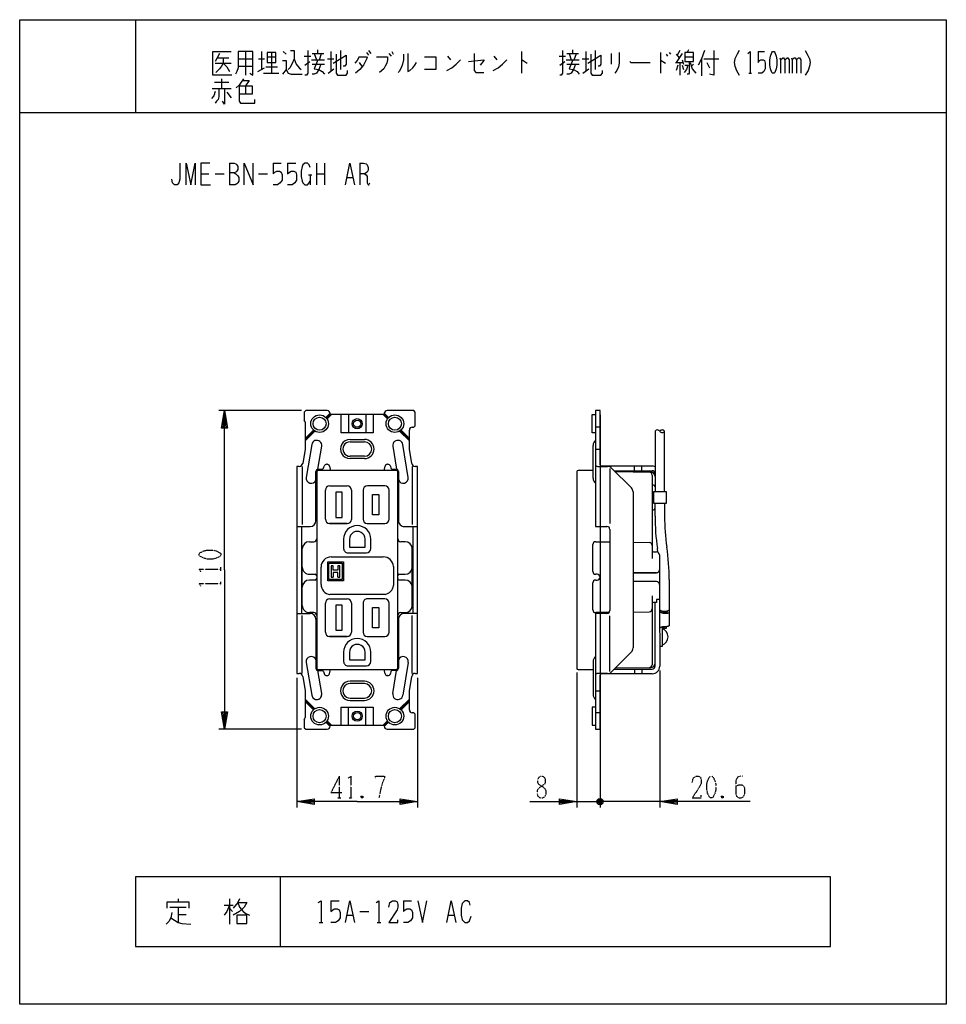
# Model space of a CAD drawing. Extents: x 0 to 320, y 0 to 340.
import ezdxf

# ---------------------------------------------------------------- set-up
doc = ezdxf.new("R2010")
doc.units = 0
doc.linetypes.add('DOT2', pattern=[0.125, 0, -0.125])
for name, color, linetype in [('1', 7, 'CONTINUOUS'), ('2', 7, 'CONTINUOUS'), ('3', 7, 'CONTINUOUS')]:
    doc.layers.add(name, color=color, linetype=linetype)

msp = doc.modelspace()

# ---------------------------------------------------------------- linework, layer by layer
at = {"layer": '1', "color": 5, "linetype": 'CONTINUOUS'}
for p, q in [((40, 340), (40, 308)), ((68.25, 326.8125), (72.25, 326.8125)), ((75.5, 326.5), (80.5, 326.5)), ((78, 329), (78, 320.875)), ((82.5, 326.5), (84.5, 326.5)), ((83.5, 329), (83.5, 322.75)), ((85.5, 327.125), (88.5, 327.125)), ((87, 328.6875), (87, 321.5)), ((91, 329), (92, 328.0625)), ((98.25, 327.4375), (100.5, 327.4375)), ((101, 328.375), (105, 328.375)), ((101.75, 328.375), (102.5, 326.1875)), ((103, 328.375), (103, 329.625)), ((103.5, 326.1875), (104.25, 328.375)), ((106.25, 326.5), (108.5, 326.5)), ((107.5, 329), (107.5, 322.125)), ((110.75, 329.3125), (110.75, 322.75)), ((117.25, 327.125), (119.75, 327.125)), ((119.75, 328.6875), (120.5, 327.75)), ((120.5, 329.3125), (121.25, 328.375)), ((127.5, 328.375), (128.25, 327.4375)), ((128.5, 329), (129, 328.0625)), ((147.75, 327.4375), (148.75, 326.1875)), ((163.75, 327.4375), (164.75, 326.1875)), ((173.25, 329), (173.25, 321.5)), ((186.25, 327.4375), (188.5, 327.4375)), ((189, 328.375), (193, 328.375)), ((189.75, 328.375), (190.5, 326.1875)), ((191, 328.375), (191, 329.625)), ((191.5, 326.1875), (192.25, 328.375)), ((194.25, 326.5), (196.5, 326.5)), ((195.5, 329), (195.5, 322.125)), ((198.75, 329.3125), (198.75, 322.75)), ((204.25, 328.375), (204.25, 324.625)), ((221.25, 328.6875), (221.25, 321.5)), ((223.25, 328.0625), (223.75, 327.4375)), ((224.25, 328.6875), (224.75, 328.0625)), ((228.75, 328.375), (226.75, 325.25)), ((226.75, 328.0625), (227.75, 326.8125)), ((228, 329.3125), (227, 327.75)), ((229.75, 327.125), (232.75, 327.125)), ((231, 329.625), (230.5, 328.6875)), ((235.5, 326.5), (235.5, 320.5625)), ((236.25, 326.5), (241.5, 326.5)), ((255, 329), (257.25, 329)), ((67.5, 324.9375), (73, 324.9375)), ((75.5, 324), (80.5, 324)), ((82.25, 322.125), (84.5, 323.375)), ((85, 323.6875), (89, 323.6875)), ((98.5, 324.3125), (100.25, 325.5625)), ((100.75, 326.1875), (105.25, 326.1875)), ((101, 324.625), (105.25, 324.625)), ((106.5, 321.5), (108.5, 323.0625)), ((117.25, 325.25), (118.25, 323.6875)), ((186.5, 324.3125), (188.25, 325.5625)), ((188.75, 326.1875), (193.25, 326.1875)), ((189, 324.625), (193.25, 324.625)), ((194.5, 321.5), (196.5, 323.0625)), ((226.5, 325.25), (229, 325.25)), ((227.25, 324.3125), (226.75, 322.4375)), ((228, 325.25), (228, 320.875)), ((228.75, 326.1875), (229.25, 324.625)), ((228.75, 324.3125), (229.25, 322.75)), ((232.75, 324.625), (232, 324)), ((237.25, 325.25), (238.25, 323.375)), ((69.75, 319.625), (69.75, 316.1875)), ((84.25, 321.5), (89.5, 321.5)), ((251.75, 321.5), (252.75, 321.5)), ((67.25, 318.375), (72.25, 318.375)), ((78, 317.125), (78, 314.3125)), ((66.5, 316.1875), (73, 316.1875)), ((71.5, 314.9375), (73, 313.0625)), ((0, 308), (320, 308)), ((72.5, 290.5), (72.5, 283)), ((87.5, 290.5), (90.3125, 290.5)), ((92.5, 290.5), (95.3125, 290.5)), ((102.5, 290.5), (102.5, 283)), ((105.3125, 290.5), (105.3125, 283)), ((117.5, 290.5), (117.5, 283)), ((62.5, 286.75), (65.3125, 286.75)), ((67.5, 286.75), (70.625, 286.75)), ((82.5, 286.75), (85.625, 286.75)), ((99.6875, 286.4375), (100.9375, 286.4375)), ((100.3125, 286.4375), (100.3125, 283)), ((102.5, 286.75), (105.3125, 286.75)), ((113.125, 285.5), (115, 285.5)), ((97.270307, 205), (68.720307, 205)), ((198.820307, 191.75), (200.420307, 191.75)), ((97.570307, 185.75), (97.570307, 165.738067)), ((97.570307, 185.75), (97.570307, 165.738067)), ((135.570307, 185.75), (135.570307, 165.738067)), ((135.570307, 185.75), (135.570307, 165.738067)), ((203.820307, 185.048893), (203.820307, 166.050953)), ((212.320307, 184.25), (212.320307, 185.85)), ((214.820307, 184.25), (214.820307, 185.85)), ((107.570307, 154.500003), (125.570307, 154.500003)), ((104.070307, 145), (104.070307, 151.000003)), ((129.065302, 151.187112), (129.045997, 144.5882)), ((126.213232, 141.559557), (107.135365, 141.52713)), ((97.570307, 114.25), (97.570307, 134.261934)), ((135.570307, 114.25), (135.570307, 134.261934)), ((203.820307, 114.951108), (203.820307, 134.181565)), ((212.320307, 115.75), (212.320307, 114.15)), ((212.320307, 115.75), (212.320307, 114.15)), ((214.820307, 115.75), (214.820307, 114.15)), ((214.820307, 115.75), (214.820307, 114.15)), ((198.820307, 108.25), (200.420307, 108.25)), ((97.270307, 95), (68.720307, 95)), ((90, 44), (90, 20)), ((54.6875, 36.375), (54.6875, 35.4375)), ((70.625, 34.1875), (73.75, 34.1875)), ((72.5, 36.375), (72.5, 27.625)), ((107.5, 35.75), (110.3125, 35.75)), ((132.5, 35.75), (135.3125, 35.75)), ((51.875, 33.5625), (57.5, 33.5625)), ((54.6875, 33.5625), (54.6875, 28.25)), ((54.6875, 31.0625), (57.5, 31.0625)), ((72.5, 33.25), (73.4375, 32)), ((113.125, 30.75), (115, 30.75)), ((117.5, 32), (120.625, 32)), ((148.125, 30.75), (150, 30.75)), ((103.4375, 28.25), (104.6875, 28.25)), ((123.4375, 28.25), (124.6875, 28.25))]:
    msp.add_line(p, q, dxfattribs=at)
at = {"layer": '1', "color": 5, "linetype": 'DOT2'}
for p, q in [((69.470307, 149.6875), (69.470307, 150.9375)), ((69.470307, 144.6875), (69.470307, 145.9375))]:
    msp.add_line(p, q, dxfattribs=at)
at = {"layer": '1', "color": 5, "linetype": 'CONTINUOUS'}
for points in [[(0, 0), (0, 340), (320, 340), (320, 0), (0, 0)], [(85.5, 328.6875), (85.5, 325.25), (88.5, 325.25), (88.5, 328.6875), (85.5, 328.6875)], [(229.75, 328.6875), (229.75, 325.5625), (232.75, 325.5625), (232.75, 328.6875), (229.75, 328.6875)], [(260, 329), (260.5, 329), (260.75, 328.6875), (261.25, 327.4375), (261.5, 326.1875), (261.5, 324.3125), (261.25, 323.0625), (260.75, 321.8125), (260.5, 321.5), (260, 321.5), (259.75, 321.8125), (259.25, 323.0625), (259, 324.3125), (259, 326.1875), (259.25, 327.4375), (259.75, 328.6875), (260, 329)], [(111.320321, 168.15), (111.320321, 176.85), (109.120321, 176.85), (109.120321, 168.15)], [(218.920307, 173), (223.420307, 173), (223.420307, 177), (218.920307, 177)], [(121.820307, 176), (124.020293, 176), (124.020293, 169), (121.820307, 169), (121.820307, 176)], [(106.361974, 152.750002), (111.77864, 152.750002), (111.77864, 146.250002), (106.361974, 146.250002)], [(111.320321, 129.15), (111.320321, 137.85), (109.120321, 137.85), (109.120321, 129.15)], [(121.820307, 137), (124.020293, 137), (124.020293, 130), (121.820307, 130), (121.820307, 137)], [(280, 20), (280, 44), (40, 44), (40, 20), (280, 20)], [(75, 30.75), (75, 27.9375), (78.4375, 27.9375), (78.4375, 30.75), (75, 30.75)]]:
    msp.add_lwpolyline(points, close=True, dxfattribs=at)
for points in [[(73.25, 320.875), (66.75, 320.875), (66.75, 329), (73, 329)], [(69, 328.375), (68.25, 326.8125), (67.5, 325.5625)], [(70.25, 326.8125), (70.25, 324.9375), (69.75, 324), (69, 323.0625), (67.75, 321.8125)], [(75.5, 329), (75.5, 323.375), (75, 322.125), (74.5, 321.1875)], [(79.5, 321.5), (80.5, 320.875), (80.5, 329), (75.5, 329)], [(94.75, 326.5), (94, 324.625), (93.25, 323.375), (92.75, 322.75)], [(93.5, 329.3125), (94.75, 329.3125), (94.75, 326.5), (95.5, 324.625), (96.5, 323.375), (97.25, 322.75)], [(99.5, 329.3125), (99.5, 321.5), (99, 320.875), (98.5, 320.875)], [(108.25, 324.9375), (112.75, 327.75), (112.75, 324.625), (112.25, 324), (111.75, 324)], [(109.25, 328.0625), (109.25, 321.5), (109.75, 320.875), (112.75, 320.875), (113.25, 321.5), (113.25, 322.4375)], [(117.25, 327.125), (116.5, 325.875), (115.75, 324.9375)], [(119.75, 327.125), (120, 326.8125), (119.5, 325.875), (118.75, 324.3125), (117.5, 322.75), (116, 321.5)], [(123.25, 327.125), (127, 327.125), (127, 326.1875), (126.75, 324.9375), (126.25, 324), (125.75, 323.0625), (124.25, 321.8125)], [(132.5, 328.0625), (132.5, 326.1875), (132.25, 324.625), (131.75, 323.375), (131, 322.125), (130.75, 321.8125)], [(134, 328.375), (134, 322.125), (134.75, 322.4375), (135.75, 323.375), (136.5, 324.3125), (137, 325.25)], [(139.75, 327.125), (143.75, 327.125), (143.75, 322.75), (139.75, 322.75)], [(157, 328.375), (157, 322.4375), (157.5, 321.8125), (160.25, 321.8125)], [(187.5, 329.3125), (187.5, 321.5), (187, 320.875), (186.5, 320.875)], [(196.25, 324.9375), (200.75, 327.75), (200.75, 324.625), (200.25, 324), (199.75, 324)], [(197.25, 328.0625), (197.25, 321.5), (197.75, 320.875), (200.75, 320.875), (201.25, 321.5), (201.25, 322.4375)], [(207, 328.6875), (207, 324.9375), (206.75, 323.6875), (206.25, 322.4375), (205.5, 321.5)], [(236.5, 329.3125), (235.5, 326.5), (234.25, 324.3125)], [(239.75, 329.3125), (239.75, 320.875), (238.25, 321.1875)], [(248.5, 329.3125), (247.75, 328.0625), (247, 326.5), (246.75, 325.25), (247, 324), (247.5, 322.4375), (248.5, 320.875)], [(251.5, 328.375), (252.25, 329), (252.25, 321.5)], [(255, 329), (255, 325.25), (255.5, 325.875), (256, 326.1875), (256.75, 326.1875), (257.25, 325.875), (257.5, 324.9375), (257.5, 323.0625), (257, 322.125), (256.25, 321.5), (255, 321.5)], [(262.5, 326.8125), (262.75, 326.1875), (262.75, 321.5)], [(262.75, 326.1875), (263.5, 326.8125), (263.75, 326.8125), (264.25, 326.1875), (264.25, 321.5)], [(264.25, 326.1875), (265, 326.8125), (265.25, 326.8125), (265.75, 326.1875), (265.75, 321.5)], [(266.5, 326.8125), (266.75, 326.1875), (266.75, 321.5)], [(266.75, 326.1875), (267.5, 326.8125), (267.75, 326.8125), (268.25, 326.1875), (268.25, 321.5)], [(268.25, 326.1875), (269, 326.8125), (269.25, 326.8125), (269.75, 326.1875), (269.75, 321.5)], [(271.25, 329.3125), (272, 328.0625), (272.75, 326.5), (273, 325.25), (272.75, 324), (272.25, 322.4375), (271.25, 320.875)], [(70.25, 324.9375), (71.5, 323.6875), (72.5, 322.125)], [(90.75, 325.875), (92, 325.875), (92, 322.75), (90.75, 321.1875)], [(104, 324.625), (103.25, 322.75), (102.5, 321.5), (101.75, 321.1875), (101, 321.1875)], [(103, 326.1875), (101.75, 323.0625), (103.25, 322.75), (104.5, 322.125), (105.25, 321.1875)], [(147.5, 322.4375), (149.25, 323.375), (150.75, 324.625), (152.25, 326.1875)], [(155, 325.5625), (160.25, 326.1875), (160.25, 325.875), (159, 324.3125)], [(163.5, 322.4375), (165.25, 323.375), (166.75, 324.625), (168.25, 326.1875)], [(173.25, 326.1875), (173.5, 326.1875), (175.25, 324.9375)], [(192, 324.625), (191.25, 322.75), (190.5, 321.5), (189.75, 321.1875), (189, 321.1875)], [(191, 326.1875), (189.75, 323.0625), (191.25, 322.75), (192.5, 322.125), (193.25, 321.1875)], [(210.75, 325.5625), (211, 325.25), (217.75, 325.25)], [(221.25, 325.875), (221.5, 325.875), (223, 324.9375)], [(229.75, 324.3125), (230.75, 324.3125), (230.25, 322.75), (229.5, 321.8125)], [(231.25, 325.5625), (231.25, 321.5), (231, 321.1875), (230.5, 321.1875)], [(231.5, 325.25), (232.25, 323.0625), (233.5, 321.5)], [(77.25, 319.625), (76.5, 318.375), (75.75, 317.4375), (74.75, 316.5)], [(92, 322.75), (92.75, 321.5), (93.75, 321.1875), (97.5, 321.1875)], [(75.75, 317.125), (80.25, 317.125), (80.25, 314.3125), (75.75, 314.3125)], [(75.75, 317.125), (75.75, 311.8125), (76.25, 311.1875), (81.25, 311.1875), (81.25, 312.4375)], [(77, 319), (79.25, 319), (78, 317.125)], [(67.5, 315.25), (67, 313.6875), (66.25, 312.75)], [(68.75, 316.1875), (68.75, 313.375), (68.5, 312.4375), (68, 311.8125), (67.5, 311.1875)], [(70.75, 316.1875), (70.75, 310.875), (70, 311.8125)], [(55.3125, 290.5), (55.3125, 284.875), (55, 283.625), (54.375, 283), (53.4375, 283), (52.8125, 283.625), (52.5, 284.875)], [(57.5, 283), (57.5, 290.5), (59.0625, 283), (60.625, 290.5), (60.625, 283)], [(65.625, 290.5), (62.5, 290.5), (62.5, 283), (65.9375, 283)], [(72.5, 290.5), (74.0625, 290.5), (74.6875, 290.1875), (75, 289.875), (75.3125, 289.25), (75.3125, 288.3125), (75, 287.6875), (74.6875, 287.375), (74.0625, 287.0625), (72.5, 287.0625)], [(77.5, 283), (77.5, 290.5), (80.625, 283), (80.625, 290.5)], [(87.5, 290.5), (87.5, 286.75), (88.125, 287.375), (88.75, 287.6875), (89.6875, 287.6875), (90.3125, 287.375), (90.625, 286.4375), (90.625, 284.5625), (90, 283.625), (89.0625, 283), (87.5, 283)], [(92.5, 290.5), (92.5, 286.75), (93.125, 287.375), (93.75, 287.6875), (94.6875, 287.6875), (95.3125, 287.375), (95.625, 286.4375), (95.625, 284.5625), (95, 283.625), (94.0625, 283), (92.5, 283)], [(100.3125, 288.9375), (100, 289.875), (99.375, 290.5), (98.4375, 290.5), (97.8125, 289.875), (97.5, 289.25), (97.1875, 287.6875), (97.1875, 285.8125), (97.5, 284.25), (97.8125, 283.625), (98.4375, 283), (99.375, 283), (100, 283.625), (100.3125, 284.25)], [(112.5, 283), (114.0625, 290.5), (115.625, 283)], [(117.5, 290.5), (118.75, 290.5), (119.6875, 290.1875), (120, 289.875), (120.3125, 288.9375), (120.3125, 288), (120, 287.375), (119.0625, 286.75), (117.5, 286.75)], [(74.0625, 287.0625), (74.6875, 286.75), (75.3125, 286.125), (75.625, 285.5), (75.625, 284.25), (75.3125, 283.625), (75, 283.3125), (74.375, 283), (72.5, 283)], [(119.0625, 286.75), (119.6875, 286.4375), (120, 285.8125), (120, 283.625), (120.3125, 283), (120.625, 283), (120.9375, 283.625)], [(70.720307, 150), (70.720307, 205), (71.720307, 199), (69.720307, 199), (70.720307, 205), (71.220307, 199), (70.220307, 199), (70.720307, 205)], [(113.870307, 160.600003), (113.870307, 157.900003), (119.270307, 157.900003), (119.270307, 160.600003)], [(70.720307, 150), (70.720307, 95), (69.720307, 101), (71.720307, 101), (70.720307, 95), (70.220307, 101), (71.220307, 101), (70.720307, 95)], [(111.345307, 152.316668), (111.345307, 146.683335), (106.795307, 146.683335), (106.795307, 152.316668), (111.345307, 152.316668), (106.795307, 152.316668)], [(109.82864, 147.550002), (110.586974, 147.550002), (110.586974, 151.450002), (109.82864, 151.450002), (109.82864, 149.879168), (108.311974, 149.879168), (108.311974, 151.450002), (107.55364, 151.450002), (107.55364, 147.550002), (108.311974, 147.550002)], [(109.82864, 147.550002), (109.82864, 149.120835), (108.311974, 149.120835), (108.311974, 147.550002)], [(113.870307, 121.600003), (113.870307, 118.900003), (119.270307, 118.900003), (119.270307, 121.600003)], [(50.9375, 33.25), (50.9375, 35.4375), (58.4375, 35.4375), (58.4375, 33.25)], [(72.5, 34.1875), (71.5625, 32), (70.625, 30.75)], [(75.9375, 36.375), (75.3125, 35.125), (73.75, 33.25)], [(75.3125, 35.125), (78.4375, 35.125), (77.5, 33.5625), (75.9375, 32), (73.75, 30.75)], [(75.3125, 35.125), (75.9375, 33.5625), (77.1875, 32), (78.125, 31.375), (79.375, 30.75)], [(103.125, 35.125), (104.0625, 35.75), (104.0625, 28.25)], [(107.5, 35.75), (107.5, 32), (108.125, 32.625), (108.75, 32.9375), (109.6875, 32.9375), (110.3125, 32.625), (110.625, 31.6875), (110.625, 29.8125), (110, 28.875), (109.0625, 28.25), (107.5, 28.25)], [(112.5, 28.25), (114.0625, 35.75), (115.625, 28.25)], [(123.125, 35.125), (124.0625, 35.75), (124.0625, 28.25)], [(127.5, 33.5625), (127.8125, 35.125), (128.75, 35.75), (129.6875, 35.75), (130.3125, 35.4375), (130.625, 34.5), (130.625, 33.5625), (130.3125, 32.625), (127.5, 28.25), (130.625, 28.25), (130.625, 29.1875)], [(132.5, 35.75), (132.5, 32), (133.125, 32.625), (133.75, 32.9375), (134.6875, 32.9375), (135.3125, 32.625), (135.625, 31.6875), (135.625, 29.8125), (135, 28.875), (134.0625, 28.25), (132.5, 28.25)], [(137.5, 35.75), (139.0625, 28.25), (140.625, 35.75)], [(147.5, 28.25), (149.0625, 35.75), (150.625, 28.25)], [(155.625, 34.1875), (155.3125, 35.125), (154.6875, 35.75), (153.75, 35.75), (152.8125, 34.8125), (152.5, 33.25), (152.5, 30.75), (152.8125, 29.1875), (153.75, 28.25), (154.6875, 28.25), (155.3125, 28.875), (155.9375, 30.4375)], [(52.5, 31.6875), (52.1875, 29.8125), (51.5625, 28.5625), (50.625, 27.625)], [(52.1875, 29.8125), (54.6875, 28.25), (55.9375, 27.9375), (59.0625, 27.625)]]:
    msp.add_lwpolyline(points, dxfattribs=at)
at = {"layer": '1', "color": 5, "linetype": 'DOT2'}
msp.add_lwpolyline([(61.970307, 155), (61.970307, 155.625), (62.282807, 155.9375), (63.532807, 156.5625), (64.782807, 156.875), (66.657807, 156.875), (67.907807, 156.5625), (69.157807, 155.9375), (69.470307, 155.625), (69.470307, 155), (69.157807, 154.6875), (67.907807, 154.0625), (66.657807, 153.75), (64.782807, 153.75), (63.532807, 154.0625), (62.282807, 154.6875), (61.970307, 155)], close=True, dxfattribs=at)
for points in [[(62.595307, 149.375), (61.970307, 150.3125), (69.470307, 150.3125)], [(62.595307, 144.375), (61.970307, 145.3125), (69.470307, 145.3125)]]:
    msp.add_lwpolyline(points, dxfattribs=at)
at = {"layer": '1', "color": 5, "linetype": 'CONTINUOUS'}
for centre in [(116.570307, 200.5), (116.570307, 99.5)]:
    msp.add_circle(centre, 1.75, dxfattribs=at)
for centre, radius, start, end in [((116.570307, 160.600003), 2.7, 0, -179.999998), ((107.570307, 151.000003), 3.5, 89.999999, 179.999998), ((125.570307, 151.000003), 3.5, 3.064471, 89.999999), ((107.570307, 145), 3.5, 179.999998, -97.138548), ((125.570307, 145), 3.5, -79.415076, -6.756903), ((116.570307, 121.600003), 2.7, 0, -179.999998)]:
    msp.add_arc(centre, radius, start, end, dxfattribs=at)
at = {"layer": '2', "color": 5, "linetype": 'CONTINUOUS'}
for p, q in [((105.764519, 202.618474), (107.217734, 204.071689)), ((125.92288, 204.071691), (127.376096, 202.618475)), ((107.220307, 203.65), (105.962444, 202.392137)), ((106.13902, 202.144449), (107.644571, 203.65)), ((125.496043, 203.65), (127.001594, 202.144449)), ((127.17817, 202.392137), (125.920307, 203.65)), ((98.570307, 195.424265), (101.451832, 198.305789)), ((101.67817, 198.107863), (98.570307, 195.000001)), ((98.570307, 194.575736), (101.925858, 197.931287)), ((131.214756, 197.931287), (134.570307, 194.575736)), ((134.570307, 195.000001), (131.462444, 198.107863)), ((131.688783, 198.30579), (134.570307, 195.424267)), ((222.053496, 135.673384), (222.053496, 135.518075)), ((222.654193, 135.627282), (222.654193, 135.297536)), ((223.354193, 135.694383), (223.354193, 135.278606)), ((223.390828, 135.701955), (223.390828, 135.287785)), ((222.654193, 129.979752), (222.654193, 130.352697)), ((223.354193, 129.979752), (223.354193, 130.398511)), ((101.925858, 102.068713), (98.570307, 105.424265)), ((134.570307, 105.424265), (131.214756, 102.068713)), ((98.570307, 105), (101.67817, 101.892137)), ((101.451832, 101.694211), (98.570309, 104.575734)), ((131.462444, 101.892137), (134.570307, 105)), ((134.570307, 104.575736), (131.688782, 101.694211)), ((107.217734, 95.928309), (105.764518, 97.381525)), ((105.962444, 97.607863), (107.220307, 96.35)), ((107.644571, 96.35), (106.13902, 97.855551)), ((127.001594, 97.855551), (125.496043, 96.35)), ((125.920307, 96.35), (127.17817, 97.607863)), ((127.376096, 97.381525), (125.92288, 95.92831))]:
    msp.add_line(p, q, dxfattribs=at)
for points in [[(222.053811, 130.14969), (222.053569, 130.140463), (222.054709, 130.131247), (222.057225, 130.122081), (222.061107, 130.112998), (222.066341, 130.104036), (222.072905, 130.095229), (222.080774, 130.086613), (222.089917, 130.078221), (222.100297, 130.070086), (222.111874, 130.062241), (222.124602, 130.054717), (222.13843, 130.047543), (222.153304, 130.040747), (222.169166, 130.034357), (222.185953, 130.028397), (222.203598, 130.022892), (222.222032, 130.017862), (222.241183, 130.013328), (222.260973, 130.009308), (222.281327, 130.005817), (222.302162, 130.002869), (222.323398, 130.000476), (222.344949, 129.998647), (222.366732, 129.99739), (222.388659, 129.99671), (222.410646, 129.996608), (222.432603, 129.997087), (222.454447, 129.998142), (222.476089, 129.999772), (222.497444, 130.001968), (222.518429, 130.004723), (222.53896, 130.008026), (222.558957, 130.011863), (222.57834, 130.016219), (222.597033, 130.021077), (222.614962, 130.026419), (222.632057, 130.032222), (222.648249, 130.038465), (222.654319, 130.041019)], [(222.654193, 129.979752), (222.654884, 129.970529), (222.656953, 129.961342), (222.660393, 129.952228), (222.665189, 129.943223), (222.671323, 129.934362), (222.678771, 129.92568), (222.687504, 129.917211), (222.697486, 129.90899), (222.708678, 129.901047), (222.721037, 129.893415), (222.734514, 129.886124), (222.749054, 129.879202), (222.764602, 129.872677), (222.781095, 129.866575), (222.798468, 129.860919), (222.816654, 129.855733), (222.835579, 129.851036), (222.85517, 129.846846), (222.87535, 129.843182), (222.896037, 129.840056), (222.917152, 129.837481), (222.93861, 129.835469), (222.960327, 129.834025), (222.982217, 129.833157), (223.004193, 129.832867), (223.02617, 129.833157), (223.04806, 129.834025), (223.069777, 129.835469), (223.091235, 129.837481), (223.112349, 129.840056), (223.133037, 129.843182), (223.153216, 129.846846), (223.172807, 129.851036), (223.191733, 129.855733), (223.209918, 129.860919), (223.227292, 129.866575), (223.243785, 129.872677), (223.259332, 129.879202), (223.273873, 129.886124), (223.287349, 129.893415), (223.299708, 129.901047), (223.310901, 129.90899), (223.320883, 129.917211), (223.329615, 129.92568), (223.337063, 129.934362), (223.343197, 129.943223), (223.347994, 129.952228), (223.351433, 129.961342), (223.353503, 129.970529), (223.354193, 129.979752), (223.354193, 129.979752)]]:
    msp.add_lwpolyline(points, dxfattribs=at)
at = {"layer": '3', "color": 5, "linetype": 'CONTINUOUS'}
for p, q in [((113.570307, 203.65), (113.570307, 197.35)), ((119.570307, 203.65), (119.570307, 197.35)), ((200.420307, 203.5), (200.420307, 68)), ((200.420307, 199.3), (198.820307, 199.3)), ((219.420308, 197.883822), (219.420307, 177)), ((222.720307, 177), (222.720308, 197.865464)), ((114.070307, 195.05), (119.070307, 195.05)), ((114.070307, 194.25), (119.070307, 194.25)), ((100.844307, 193.288833), (98.94626, 181.946549)), ((102.961396, 184.734058), (104.296307, 192.711167)), ((128.844307, 192.711167), (130.179218, 184.734058)), ((134.194355, 181.946549), (132.296308, 193.288832)), ((198.020307, 181.657716), (198.020307, 193)), ((119.070307, 189.25), (114.070307, 189.25)), ((119.070307, 188.45), (114.070307, 188.45)), ((102.320307, 167), (102.320307, 183.95)), ((102.570307, 183.85), (102.570307, 116.15)), ((130.070307, 184.35), (103.070307, 184.35)), ((103.120307, 184.75), (104.443156, 184.75)), ((104.923918, 185.112639), (105.113084, 185.774721)), ((106.074608, 186.5), (106.17857, 186.5)), ((106.959519, 185.873545), (107.298085, 184.35)), ((125.842529, 184.35), (126.181095, 185.873544)), ((126.962044, 186.5), (127.066006, 186.5)), ((128.02753, 185.774722), (128.216696, 185.11264)), ((128.697458, 184.75), (130.020307, 184.75)), ((130.570307, 116.15), (130.570307, 183.85)), ((130.820307, 183.95), (130.820307, 167)), ((192.420307, 183.95), (192.420307, 116.05)), ((198.020307, 184.35), (192.820307, 184.35)), ((199.61395, 185.75), (202.99188, 185.75)), ((218.420307, 185.85), (200.920307, 185.85)), ((204.406094, 185.164214), (211.234521, 178.335787)), ((205.320308, 184.25), (218.420307, 184.25)), ((205.608502, 183.961805), (217.946486, 183.746445)), ((218.420307, 182.755477), (218.420307, 154)), ((105.570307, 167.5), (105.570307, 177.5)), ((107.070307, 179), (113.070307, 179)), ((114.570307, 177.5), (114.569603, 167.454038)), ((118.570307, 177.5), (118.570307, 167.5)), ((126.070307, 179), (120.070307, 179)), ((127.570172, 167.479869), (127.568477, 177.574079)), ((211.820307, 176.921573), (211.820307, 123.078428)), ((218.920307, 179.25), (218.420307, 179.25)), ((218.420307, 170.75), (218.920307, 170.75)), ((219.420307, 168.574113), (219.420307, 173)), ((222.720307, 173), (222.720326, 168.520614)), ((95.720307, 165), (100.320307, 165)), ((97.320307, 165), (97.320307, 135)), ((120.030883, 166.000518), (126.104179, 166.000382)), ((132.820307, 165), (137.420307, 165)), ((135.820307, 165), (135.820307, 135)), ((203.820307, 164), (203.820307, 136)), ((111.870307, 160.600003), (111.870307, 157.400003)), ((121.270307, 157.400003), (121.270307, 160.600003)), ((97.570307, 137.75), (97.570307, 157.25)), ((100.070307, 159.75), (101.570307, 159.75)), ((133.070307, 159.75), (131.570307, 159.75)), ((135.570307, 137.75), (135.570307, 157.25)), ((197.920307, 149.5), (197.920307, 158.75)), ((198.920307, 159.75), (203.820307, 159.75)), ((211.848244, 159.55289), (217.43776, 159.455325)), ((220.398505, 156.098431), (220.224759, 157.379022)), ((218.911581, 156.237938), (219.93776, 156.220027)), ((200.420307, 151), (200.420307, 144)), ((100.070307, 148.5), (102.070307, 148.5)), ((102.070307, 146.5), (100.070307, 146.5)), ((131.070307, 148.5), (133.070307, 148.5)), ((133.070307, 146.5), (131.070307, 146.5)), ((199.420307, 148.5), (198.920307, 148.5)), ((198.920307, 146.5), (199.420307, 146.5)), ((211.820307, 149), (219.920307, 149)), ((219.920307, 149), (211.820307, 149)), ((197.920307, 136.25), (197.920307, 145.5)), ((219.920307, 146), (211.820307, 146)), ((107.070307, 140), (113.070307, 140)), ((126.070307, 140), (120.070307, 140)), ((218.420307, 141), (218.420307, 117.244524)), ((220.995307, 139.779831), (221.020307, 116.75)), ((105.570307, 128.5), (105.570307, 138.5)), ((114.570307, 138.5), (114.569603, 128.454038)), ((118.570307, 138.5), (118.570307, 128.5)), ((127.570172, 128.479869), (127.568477, 138.574079)), ((219.420307, 116.75), (219.420307, 138.770951)), ((95.720307, 135), (100.320307, 135)), ((101.570307, 135.25), (100.070307, 135.25)), ((102.320307, 133), (102.320307, 116.05)), ((130.820307, 133), (130.820307, 116.05)), ((131.570307, 135.25), (133.070307, 135.25)), ((137.420307, 135), (132.820307, 135)), ((203.420307, 135.25), (198.920307, 135.25)), ((211.813693, 135.446508), (217.43776, 135.544676)), ((120.030883, 127.000518), (126.104179, 127.000382)), ((111.870307, 121.600003), (111.870307, 118.400003)), ((121.270307, 118.400003), (121.270307, 121.600003)), ((211.234521, 121.664214), (204.406094, 114.835787)), ((98.94626, 118.053452), (100.844307, 106.711167)), ((98.94626, 118.053452), (100.844307, 106.711167)), ((103.070307, 115.65), (130.070307, 115.65)), ((106.95952, 114.126456), (107.298085, 115.65)), ((126.181095, 114.126456), (125.842529, 115.65)), ((134.194355, 118.053452), (132.296307, 106.711167)), ((192.820307, 115.65), (198.020307, 115.65)), ((198.020307, 118.342285), (198.020307, 107)), ((205.320307, 115.75), (218.420307, 115.75)), ((217.350782, 116.243158), (205.608503, 116.038196)), ((217.946486, 116.253555), (217.573353, 116.256305)), ((95.720307, 112.75), (95.720307, 68)), ((104.296307, 107.288833), (102.961396, 115.265942)), ((104.296307, 107.288834), (102.964064, 115.25)), ((103.120307, 115.25), (104.443156, 115.25)), ((104.923918, 114.887361), (105.113084, 114.225279)), ((106.074608, 113.5), (106.17857, 113.5)), ((127.066006, 113.5), (126.962044, 113.5)), ((128.216696, 114.887361), (128.02753, 114.225279)), ((130.020307, 115.25), (128.697458, 115.25)), ((128.844307, 107.288834), (130.179218, 115.265942)), ((137.420307, 112.75), (137.420307, 68)), ((192.420307, 114.55), (192.420307, 68)), ((202.99188, 114.25), (199.61395, 114.25)), ((218.420307, 114.15), (200.920307, 114.15)), ((221.020307, 115.25), (221.020307, 68)), ((119.070307, 111.55), (114.070307, 111.55)), ((119.070307, 110.75), (114.070307, 110.75)), ((114.070307, 105.75), (119.070307, 105.75)), ((113.570307, 96.35), (113.570307, 102.65)), ((114.070307, 104.95), (119.070307, 104.95)), ((119.570307, 96.35), (119.570307, 102.65)), ((200.420307, 100.7), (198.820307, 100.7)), ((200.420307, 93.5), (200.420307, 68)), ((192.420307, 70), (200.420307, 70)), ((195.420307, 70), (200.420307, 70)), ((199.420307, 70.5), (201.420307, 69.5)), ((200.920307, 69), (199.920307, 71)), ((200.920307, 71), (199.920307, 69)), ((203.420307, 70), (200.420307, 70)), ((221.020307, 70), (200.420307, 70))]:
    msp.add_line(p, q, dxfattribs=at)
at = {"layer": '3', "color": 5, "linetype": 'DOT2'}
for p, q in [((110.320307, 78.75), (110.320307, 71.25)), ((118.445307, 71.875), (117.820307, 71.25)), ((242.895307, 71.875), (242.270307, 71.25)), ((109.695307, 71.25), (110.945307, 71.25)), ((113.757807, 71.25), (115.007807, 71.25))]:
    msp.add_line(p, q, dxfattribs=at)
at = {"layer": '3', "color": 5, "linetype": 'CONTINUOUS'}
for points in [[(106.220307, 205), (98.770307, 205), (98.270307, 204.5), (98.270307, 201.714143)], [(125.920307, 204), (125.920307, 203.65), (107.220307, 203.65), (107.220307, 204)], [(135.570307, 199.3), (136.070307, 199.3), (136.570307, 199.8), (136.570307, 204.5), (136.070307, 205), (126.920307, 205)], [(200.421728, 186.312332), (200.420307, 205), (198.820307, 205), (198.820307, 165), (202.820307, 165)], [(98.570307, 201), (98.570307, 191.75), (97.737427, 186.752722)], [(122.070307, 203.65), (122.070307, 197.35), (111.070307, 197.35), (111.070307, 203.65)], [(198.820307, 197.35), (197.720307, 197.35), (197.720307, 203.65), (198.820307, 203.65)], [(135.403187, 186.752722), (134.570307, 191.75), (134.570307, 198.3)], [(96.553755, 185.75), (95.720307, 185.75), (95.720307, 114.25), (96.553755, 114.25)], [(136.58686, 114.25), (137.420307, 114.25), (137.420307, 185.75), (136.58686, 185.75)], [(107.070307, 166), (113.070307, 166), (107.037458, 166.00036)], [(113.370307, 155.900003), (113.370307, 155.900003), (119.770307, 155.900003)], [(220.920307, 155.220179), (220.920307, 139.779831), (219.920307, 139.779831), (219.93776, 138.779983), (218.911581, 138.762071)], [(224.295307, 146.655755), (224.270308, 130.809419), (224.268038, 130.783067), (224.261239, 130.756819), (224.249938, 130.730778), (224.234178, 130.705048), (224.214023, 130.67973), (224.189551, 130.654923), (224.160859, 130.630726), (224.12806, 130.607235), (224.091285, 130.584541), (224.050677, 130.562735), (224.006398, 130.541903), (223.958621, 130.522126), (223.907537, 130.503483), (223.853345, 130.486047), (223.79626, 130.469888), (223.736508, 130.455069), (223.674324, 130.441648), (223.609954, 130.429678), (223.543651, 130.419207), (223.475677, 130.410276), (223.406301, 130.402921), (223.335796, 130.397169), (223.26444, 130.393045), (223.192516, 130.390564), (223.120307, 130.389735), (222.988447, 130.388636), (222.857107, 130.385343), (222.726807, 130.379868), (222.598059, 130.372234), (222.471372, 130.362471), (222.347246, 130.350617), (222.226171, 130.336719), (222.108625, 130.320831), (221.995071, 130.303018), (221.885958, 130.283347), (221.781717, 130.261899), (221.682759, 130.238756), (221.589473, 130.214011), (221.50223, 130.187761), (221.421372, 130.160109), (221.347219, 130.131166), (221.280064, 130.101044), (221.220171, 130.069863), (221.167777, 130.037746), (221.123089, 130.00482), (221.086283, 129.971215), (221.057504, 129.937063), (221.036867, 129.902498), (221.024451, 129.867659), (221.020308, 129.832681)], [(224.278848, 136.22294), (224.266081, 136.189156), (224.243469, 136.146759), (224.21455, 136.10504), (224.179438, 136.064165), (224.138272, 136.024295), (224.091213, 135.985587), (224.038448, 135.948193), (223.980185, 135.912262), (223.916654, 135.877935), (223.848105, 135.845348), (223.77481, 135.814629), (223.697057, 135.785899), (223.615153, 135.759272), (223.529421, 135.734853), (223.440201, 135.712739), (223.347843, 135.693016), (223.252713, 135.675763), (223.155185, 135.661047), (223.055646, 135.648926), (222.954486, 135.63945), (222.852107, 135.632654), (222.748912, 135.628565), (222.645307, 135.627201), (222.541703, 135.628565), (222.438507, 135.632654), (222.336128, 135.63945), (222.234969, 135.648926), (222.135429, 135.661047), (222.037902, 135.675763), (221.942771, 135.693016), (221.850414, 135.712739), (221.761193, 135.734853), (221.675462, 135.759272), (221.593558, 135.785899), (221.515804, 135.814629), (221.442509, 135.845348), (221.37396, 135.877935), (221.310429, 135.912262), (221.252166, 135.948193), (221.199401, 135.985587), (221.152343, 136.024295), (221.111176, 136.064165), (221.076064, 136.10504), (221.047145, 136.146759), (221.024533, 136.189156), (221.008318, 136.232065), (220.999114, 136.272872)], [(224.277457, 135.340999), (224.275187, 135.314647), (224.268389, 135.288399), (224.257087, 135.262358), (224.241327, 135.236628), (224.221172, 135.21131), (224.1967, 135.186503), (224.168008, 135.162306), (224.135209, 135.138815), (224.098434, 135.116121), (224.057826, 135.094315), (224.013547, 135.073483), (223.965771, 135.053706), (223.914686, 135.035063), (223.860494, 135.017627), (223.80341, 135.001468), (223.743657, 134.986649), (223.681473, 134.973228), (223.617103, 134.961258), (223.5508, 134.950787), (223.482826, 134.941856), (223.41345, 134.934501), (223.342945, 134.928749), (223.27159, 134.924625), (223.199665, 134.922144), (223.127456, 134.921316), (222.995597, 134.92318), (222.864257, 134.928762), (222.733956, 134.938042), (222.605208, 134.950982), (222.478521, 134.967532), (222.354396, 134.987626), (222.233321, 135.011184), (222.115774, 135.038115), (222.002221, 135.068311), (221.893108, 135.101654), (221.788867, 135.138012), (221.689908, 135.177241), (221.596623, 135.219186), (221.509379, 135.263683), (221.428521, 135.310555), (221.354368, 135.359617), (221.287213, 135.410677), (221.22732, 135.463531), (221.174926, 135.517972), (221.130238, 135.573785), (221.093432, 135.63075), (221.064654, 135.688642), (221.044016, 135.747231), (221.031601, 135.806288), (221.027457, 135.865579), (221.031724, 135.925748), (221.044262, 135.9848), (221.065021, 136.043381), (221.08855, 136.090505)], [(202.820307, 135), (198.820307, 135), (198.820307, 95), (200.420307, 95), (200.420307, 113.687669)], [(223.470307, 135.719849), (223.470308, 135.340999), (223.469617, 135.335733), (223.467548, 135.330487), (223.464108, 135.325284), (223.459312, 135.320142), (223.453177, 135.315082), (223.445729, 135.310125), (223.436997, 135.305289), (223.427015, 135.300595), (223.415822, 135.29606), (223.403463, 135.291702), (223.389987, 135.287539), (223.375447, 135.283587), (223.359899, 135.279861), (223.343406, 135.276377), (223.326032, 135.273148), (223.307847, 135.270186), (223.288921, 135.267504), (223.26933, 135.265112), (223.249151, 135.26302), (223.228463, 135.261235), (223.207349, 135.259765), (223.185891, 135.258616), (223.164174, 135.257791), (223.142284, 135.257296), (223.120307, 135.25713), (223.048545, 135.258003), (222.967184, 135.261311), (222.886427, 135.267004), (222.806592, 135.27506), (222.727996, 135.285446), (222.650948, 135.298121), (222.575753, 135.313036), (222.502706, 135.330132), (222.432097, 135.349342), (222.364204, 135.370588), (222.299295, 135.393788), (222.237626, 135.418851), (222.179441, 135.445676), (222.124969, 135.474159), (222.074425, 135.504186), (222.028009, 135.53564), (221.985903, 135.568396), (221.948274, 135.602325), (221.915271, 135.637293), (221.887024, 135.673162), (221.863644, 135.70979)], [(223.120163, 130.389734), (223.03868, 130.388637), (222.957374, 130.385343), (222.876712, 130.379869), (222.79701, 130.372235), (222.718585, 130.362472), (222.641745, 130.350618), (222.566794, 130.336719), (222.494028, 130.320832), (222.423733, 130.303018), (222.356187, 130.283348), (222.291656, 130.261899), (222.230396, 130.238757), (222.172648, 130.214011), (222.11864, 130.187761), (222.068585, 130.16011), (222.022681, 130.131166), (221.981109, 130.101044), (221.944032, 130.069864), (221.911598, 130.037747), (221.883934, 130.00482), (221.861149, 129.971215), (221.843334, 129.937063), (221.830558, 129.902499), (221.822873, 129.867659), (221.820308, 129.832681), (221.820307, 123.6), (221.020307, 123.6)], [(107.070307, 127), (113.070307, 127), (107.037458, 127.00036)], [(113.370307, 116.900003), (113.370307, 116.900003), (119.770307, 116.900003)], [(97.737428, 113.247279), (98.570307, 108.25), (98.570307, 99)], [(134.570307, 101.7), (134.570307, 108.25), (135.403187, 113.247279)], [(111.070307, 96.35), (111.070307, 102.65), (122.070307, 102.65), (122.070307, 96.35)], [(198.820307, 102.65), (197.720307, 102.65), (197.720307, 96.35), (198.820307, 96.35)], [(126.920307, 95), (136.070307, 95), (136.570307, 95.5), (136.570307, 100.2), (136.070307, 100.7), (135.570307, 100.7)], [(98.270307, 98.285857), (98.270307, 95.5), (98.770307, 95), (106.220307, 95)], [(107.220307, 96), (107.220307, 96.35), (125.920307, 96.35), (125.920307, 96)], [(116.570307, 70), (95.720307, 70), (101.720307, 71), (101.720307, 69), (95.720307, 70), (101.720307, 70.5), (101.720307, 69.5), (95.720307, 70)], [(116.570307, 70), (137.420307, 70), (131.420307, 69), (131.420307, 71), (137.420307, 70), (131.420307, 69.5), (131.420307, 70.5), (137.420307, 70)], [(176.170307, 70), (192.420307, 70), (186.420307, 69), (186.420307, 71), (192.420307, 70), (186.420307, 69.5), (186.420307, 70.5), (192.420307, 70)], [(201.420307, 70.5), (201.420307, 69.5), (200.920307, 69), (199.920307, 69), (199.420307, 69.5), (199.420307, 70.5), (199.920307, 71), (200.920307, 71), (201.420307, 70.5), (199.420307, 69.5)], [(252.270307, 70), (221.020307, 70), (227.020307, 71), (227.020307, 69), (221.020307, 70), (227.020307, 70.5), (227.020307, 69.5), (221.020307, 70)]]:
    msp.add_lwpolyline(points, dxfattribs=at)
at = {"layer": '3', "color": 5, "linetype": 'DOT2'}
for points in [[(110.320307, 78.75), (107.507807, 73.125), (111.257807, 73.125)], [(113.445307, 78.125), (114.382807, 78.75), (114.382807, 71.25)], [(122.820307, 77.8125), (122.820307, 78.75), (125.945307, 78.75), (125.945307, 78.125), (125.320307, 76.5625), (124.695307, 74.375), (124.070307, 71.25)], [(232.270307, 76.5625), (232.582807, 78.125), (233.520307, 78.75), (234.457807, 78.75), (235.082807, 78.4375), (235.395307, 77.5), (235.395307, 76.5625), (235.082807, 75.625), (232.270307, 71.25), (235.395307, 71.25), (235.395307, 72.1875)], [(249.770307, 78.75), (248.832807, 78.75), (247.895307, 78.4375), (247.270307, 77.1875), (247.270307, 72.8125), (247.582807, 71.875), (247.895307, 71.5625), (248.520307, 71.25), (249.145307, 71.25), (249.770307, 71.5625), (250.082807, 71.875), (250.395307, 72.8125), (250.395307, 74.6875), (250.082807, 75.3125), (249.457807, 75.625), (248.207807, 75.625), (247.270307, 75.3125)], [(117.820307, 71.875), (118.445307, 71.25), (117.820307, 71.25), (117.820307, 71.875), (118.445307, 71.875), (118.445307, 71.25)], [(242.270307, 71.875), (242.895307, 71.25), (242.270307, 71.25), (242.270307, 71.875), (242.895307, 71.875), (242.895307, 71.25)]]:
    msp.add_lwpolyline(points, dxfattribs=at)
for points in [[(179.920307, 78.75), (180.545307, 78.75), (181.170307, 78.4375), (181.482807, 77.8125), (181.482807, 76.5625), (181.170307, 75.9375), (179.295307, 74.6875), (178.670307, 73.75), (178.670307, 72.5), (178.982807, 71.875), (179.295307, 71.5625), (179.920307, 71.25), (180.545307, 71.25), (181.170307, 71.5625), (181.482807, 71.875), (181.795307, 72.5), (181.795307, 73.75), (181.170307, 74.6875), (179.295307, 75.9375), (178.982807, 76.5625), (178.982807, 77.8125), (179.295307, 78.4375), (179.920307, 78.75)], [(238.520307, 78.75), (239.145307, 78.75), (239.457807, 78.4375), (240.082807, 77.1875), (240.395307, 75.9375), (240.395307, 74.0625), (240.082807, 72.8125), (239.457807, 71.5625), (239.145307, 71.25), (238.520307, 71.25), (238.207807, 71.5625), (237.582807, 72.8125), (237.270307, 74.0625), (237.270307, 75.9375), (237.582807, 77.1875), (238.207807, 78.4375), (238.520307, 78.75)]]:
    msp.add_lwpolyline(points, close=True, dxfattribs=at)
at = {"layer": '3', "color": 5, "linetype": 'CONTINUOUS'}
for centre, radius in [((103.570307, 200.5), 3.05), ((103.570307, 200.5), 2.25), ((116.570307, 200.5), 1.25), ((129.570307, 200.5), 3.05), ((129.570307, 200.5), 2.25), ((103.570307, 99.5), 3.05), ((129.570307, 99.5), 3.05), ((103.570307, 99.5), 2.25), ((116.570307, 99.5), 1.25), ((129.570307, 99.5), 2.25)]:
    msp.add_circle(centre, radius, dxfattribs=at)
for centre, radius, start, end in [((106.220307, 204), 1, 0, 89.999999), ((126.920307, 204), 1, 89.999999, -179.999998), ((97.570307, 201), 1, 0, 45.572996), ((135.570307, 198.3), 1, 89.999999, 179.999998), ((220.236056, 197.35158), 0.974026, 31.78832, 146.877235), ((221.892386, 197.350831), 0.974834, 31.864963, 148.189266), ((221.8919, 198.37778), 0.974026, -148.211668, -31.734084), ((102.570307, 193), 1.75, -9.500003, 170.5), ((114.070307, 191.75), 3.3, 89.999999, -89.999999), ((114.070307, 191.75), 2.5, 89.999999, -89.999999), ((119.070307, 191.75), 3.3, -89.999999, 89.999999), ((119.070307, 191.75), 2.5, -89.999999, 89.999999), ((130.570307, 193), 1.75, 9.499959, -170.500006), ((200.33437, 193), 2.314063, 130.865656, 179.999998), ((96.553756, 186.949998), 1.199998, -90.000032, -9.462211), ((103.120307, 183.95), 0.8, 89.999999, 179.999998), ((103.070307, 183.85), 0.5, 89.999999, 179.999998), ((104.443156, 185.25), 0.5, -89.999999, -15.945396), ((106.074608, 185.5), 1, 89.999999, 164.054603), ((106.178572, 185.700003), 0.799997, 12.528696, 90.000121), ((126.962044, 185.7), 0.8, 89.999999, 167.471191), ((127.066006, 185.499999), 1.000001, 15.945487, 89.999977), ((128.697458, 185.25), 0.5, -164.054711, -89.999974), ((130.020307, 183.95), 0.8, 0, 89.999999), ((130.070307, 183.85), 0.5, 0, 89.999999), ((136.58686, 186.95), 1.2, -170.537698, -90.000008), ((192.820307, 183.95), 0.4, 89.999999, 179.999998), ((199.590698, 186.558401), 0.808735, -162.286113, -88.352494), ((201.192119, 186.558401), 0.808735, -162.286113, -88.352494), ((200.920307, 186.35), 0.5, -109.365003, -89.999999), ((202.99188, 183.75), 2, 45, 89.999999), ((217.420307, 182.755477), 1, 0, 88.999999), ((217.920306, 182.246673), 1.500001, 0.000011, 88.999955), ((218.420307, 183.25), 2.6, 67.380134, 89.999999), ((218.420307, 183.25), 1, 0, 89.999999), ((100.67226, 181.657716), 1.75, 170.500014, -19.653959), ((132.468355, 181.657716), 1.75, -160.346089, 9.500001), ((200.33437, 181.657716), 2.314063, 179.999998, -130.865656), ((107.070307, 177.5), 1.5, 89.999999, 179.999998), ((113.070307, 177.5), 1.5, 0, 89.999999), ((120.070307, 177.5), 1.5, 89.999999, 179.999998), ((126.070307, 177.5), 1.5, 2.830764, 89.999999), ((209.820307, 176.921573), 2, 0, 45), ((218.920307, 178.75), 0.5, 0, 89.999999), ((218.920307, 171.25), 0.5, -89.999999, 0), ((100.320307, 167), 2, -89.999999, 0), ((107.070307, 167.5), 1.5, 179.999998, -91.254859), ((113.070307, 167.5), 1.5, -89.999999, -1.755889), ((120.070307, 167.5), 1.5, 179.999998, -91.506069), ((126.070307, 167.5), 1.5, -88.70609, -0.768985), ((132.820307, 167), 2, 179.999998, -89.999999), ((297.720307, 168.574113), 78.3, -179.999998, -171.779855), ((297.720307, 168.574113), 75, -179.959128, -171.779855), ((116.570307, 160.600003), 4.7, 89.999999, 179.999998), ((116.570307, 160.600003), 4.7, 0, 89.999999), ((202.820307, 164), 1, 0, 89.999999), ((101.570307, 160.75), 1, -89.999999, 0), ((131.570307, 160.75), 1, 179.999998, -89.999999), ((100.070307, 157.25), 2.5, 89.999999, 179.999998), ((113.370307, 157.400003), 1.5, 179.999998, -89.999999), ((119.770307, 157.400003), 1.5, -89.999999, 0), ((133.070307, 157.25), 2.5, 0, 89.999999), ((198.920307, 158.75), 1, 89.999999, 179.999998), ((217.420307, 158.455477), 1, 0, 88.999999), ((218.920307, 156.737862), 0.5, 179.999998, -90.999999), ((145.995288, 146.655755), 78.30002, 0, 8.220141), ((219.920307, 155.220179), 1, 0, 88.999999), ((100.070307, 151), 2.5, 179.999998, -89.999999), ((133.070307, 151), 2.5, -89.999999, 0), ((219.920307, 150), 1, -89.999999, 0), ((100.070307, 144), 2.5, 89.999999, 179.999998), ((102.070307, 148), 0.5, 0, 89.999999), ((102.070307, 147), 0.5, -89.999999, 0), ((131.070307, 148), 0.5, 89.999999, 179.999998), ((131.070307, 147), 0.5, 179.999998, -89.999999), ((133.070307, 144), 2.5, 0, 89.999999), ((198.920307, 149.5), 1, 179.999998, -89.999999), ((198.920307, 145.5), 1, 89.999999, -179.999998), ((199.420307, 147.5), 1, -89.999999, 89.999999), ((219.920307, 145), 1, 0, 89.999999), ((107.070307, 138.5), 1.5, 89.999999, 179.999998), ((113.070307, 138.5), 1.5, 0, 89.999999), ((120.070307, 138.5), 1.5, 89.999999, -179.999998), ((126.070307, 138.5), 1.5, 2.830764, 89.999999), ((100.070307, 137.75), 2.5, 179.999998, -89.999999), ((133.070307, 137.75), 2.5, -89.999999, 0), ((198.920307, 136.25), 1, -179.999998, -89.999999), ((202.820307, 136), 1, -89.999999, 0), ((217.420307, 136.544524), 1, -88.999999, 0), ((218.920308, 138.262147), 0.5, 91.000011, 179.99998), ((100.320307, 133), 2, 0, 89.999999), ((101.570307, 134.25), 1, 0, 89.999999), ((131.570307, 134.25), 1, 89.999999, 179.999998), ((132.820307, 133), 2, 89.999999, 179.999998), ((220.936379, 126.9), 2.983929, -72.768703, 72.768703), ((107.070307, 128.5), 1.5, 179.999998, -91.254859), ((116.570307, 121.600003), 4.7, 89.999999, 179.999998), ((113.070307, 128.5), 1.5, -89.999999, -1.755889), ((116.570307, 121.600003), 4.7, 0, 89.999999), ((120.070307, 128.5), 1.5, 179.999998, -91.506069), ((126.070307, 128.5), 1.5, -88.70609, -0.768985), ((209.820307, 123.078428), 2, -45, 0), ((100.67226, 118.342285), 1.75, 19.65391, -170.499998), ((100.67226, 118.342285), 1.75, 19.653955, -170.499998), ((132.468355, 118.342285), 1.75, -9.5, 160.346089), ((200.33437, 118.342285), 2.314063, 130.865656, 179.999998), ((103.120307, 116.05), 0.8, -179.999998, -89.999999), ((103.070307, 116.15), 0.5, 179.999998, -89.999999), ((113.370307, 118.400003), 1.5, 179.999998, -89.999999), ((119.770307, 118.400003), 1.5, -89.999999, 0), ((130.020307, 116.05), 0.8, -89.999999, 0), ((130.070307, 116.15), 0.5, -89.999999, 0), ((192.820307, 116.05), 0.4, 179.999998, -89.999999), ((217.414581, 117.246861), 1.005729, -93.637018, -0.133166), ((217.920307, 117.753327), 1.5, -88.999999, 0), ((218.420307, 116.75), 1, -89.999999, 0), ((218.420307, 116.75), 2.6, -89.999999, 0), ((96.553755, 113.05), 1.2, 9.462322, 89.999999), ((104.443156, 114.75), 0.5, 15.945396, 89.999999), ((106.074608, 114.5), 1, -164.054603, -89.999999), ((106.17857, 114.3), 0.8, -89.999999, -12.528808), ((126.962044, 114.3), 0.8, -167.471191, -89.999999), ((127.066006, 114.5), 1, -89.999999, -15.945396), ((128.697458, 114.75), 0.5, 90.000016, 164.054516), ((136.58686, 113.049999), 1.200001, 90.000007, 170.537643), ((199.590698, 113.4416), 0.808735, 88.352494, 162.286113), ((201.193683, 113.437441), 0.812849, 88.471089, 162.070842), ((200.920307, 113.65), 0.5, 89.999999, 109.365187), ((202.99188, 116.25), 2, -89.999999, -45), ((114.070307, 108.25), 3.3, 89.999999, -89.999999), ((114.070307, 108.25), 2.5, 89.999999, -89.999999), ((119.070307, 108.25), 3.3, -89.999999, 89.999999), ((119.070307, 108.25), 2.5, -89.999999, 89.999999), ((102.570307, 107), 1.75, -170.499998, 9.5), ((102.570307, 107), 1.75, -170.500008, 9.499998), ((130.570307, 107), 1.75, 170.499983, -9.500006), ((200.33437, 107), 2.314063, 179.999998, -130.865656), ((97.570307, 99), 1, -45.572996, 0), ((135.570307, 101.7), 1, 179.999998, -89.999999), ((106.220307, 96), 1, -89.999999, 0), ((126.920307, 96), 1, 179.999998, -89.999999)]:
    msp.add_arc(centre, radius, start, end, dxfattribs=at)

doc.saveas('drawing.dxf')
